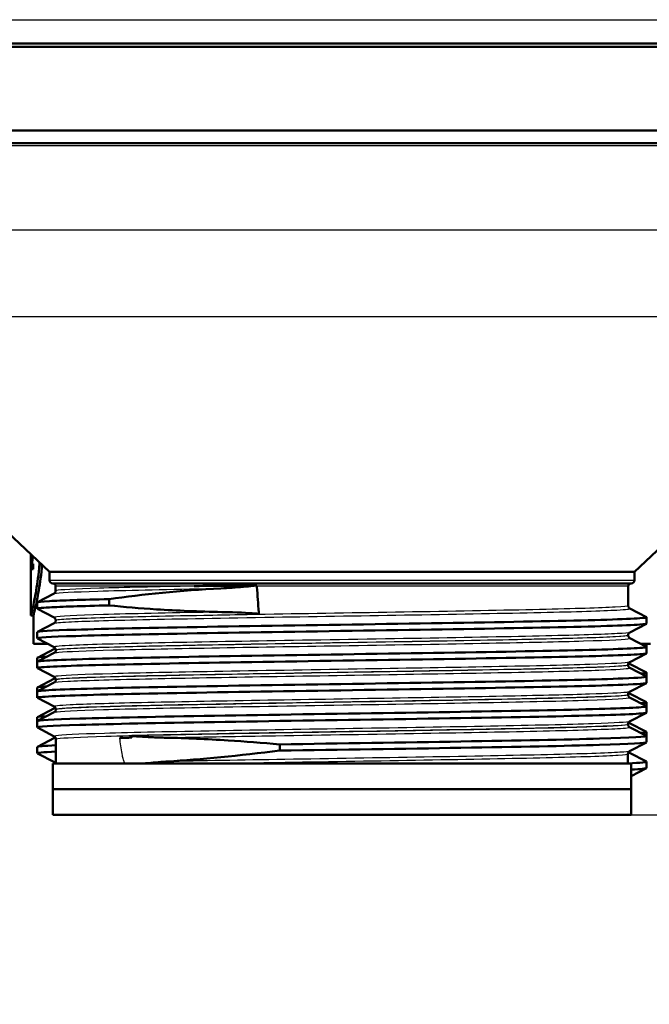
# Model space of a CAD drawing. Units: millimetres. Extents: x 0 to 2100, y 0 to 2970.
# Drawn here: x 677 to 726, y 1478 to 1554 of the extents above; entities that cross this region are included whole.
import ezdxf

# ---------------------------------------------------------------- set-up
doc = ezdxf.new("R2010")
doc.units = ezdxf.units.MM
doc.header["$LTSCALE"] = 10
for name, color, linetype, lineweight in [('Dimensions(ISO)', 7, 'Continuous', 25), ('Visible Edges(ISO)', 7, 'Continuous', 50), ('Visible Tangent Edges(ISO)', 7, 'Continuous', 25)]:
    doc.layers.add(name, color=color, linetype=linetype, lineweight=lineweight)
doc.styles.add('Text_3.5mm', font='arial.ttf', dxfattribs={"width": 0.9})
doc.dimstyles.new('KS-STANDARD', dxfattribs={"dimscale": 10, "dimtxt": 3.5, "dimasz": 2.5, "dimexe": 3.175, "dimexo": 0, "dimgap": 0.8, "dimtad": 1, "dimdec": 1, "dimrnd": 1e-08, "dimtxsty": 'Text_3.5mm', "dimcen": 0.09, "dimdle": 10, "dimclrd": 7, "dimclre": 7, "dimclrt": 7, "dimadec": 0, "dimazin": 2, "dimtfac": 0.714286, "dimtdec": 4, "dimtmove": 0, "dimatfit": 3, "dimfxl": 1, "dimtolj": 1, "dimlwd": 25, "dimlwe": 25, "dimarcsym": 0})

# ---------------------------------------------------------------- blocks, each defined once
blk = doc.blocks.new('*D8')
at = {"layer": 'Defpoints', "color": 0, "linetype": 'Continuous', "transparency": 16777216}
for p in [(1001.65, 1728.802), (724.15, 1492.302), (1093.311, 1492.302)]:
    blk.add_point(p, dxfattribs=at)
at = {"layer": 'Dimensions(ISO)', "color": 7, "linetype": 'Continuous', "lineweight": 25, "transparency": 16777216}
for p, q in [((1001.65, 1728.802), (1125.061, 1728.802)), ((1093.311, 1703.802), (1093.311, 1517.302)), ((724.15, 1492.302), (1125.061, 1492.302))]:
    blk.add_line(p, q, dxfattribs=at)
at = {"layer": 'Dimensions(ISO)', "color": 7, "linetype": 'Continuous', "transparency": 16777216}
for points in [[(1089.144, 1703.802), (1097.477, 1703.802), (1093.311, 1728.802)], [(1089.144, 1517.302), (1097.477, 1517.302), (1093.311, 1492.302)]]:
    blk.add_solid(points, dxfattribs=at)
at = {"layer": 'Dimensions(ISO)', "color": 7, "linetype": 'Continuous', "lineweight": 25, "transparency": 16777216, "insert": (1067.429, 1575.496), "char_height": 35, "attachment_point": 4, "rotation": 90, "style": 'Text_3.5mm'}
blk.add_mtext('\\A1;236', dxfattribs=at)
blk = doc.blocks.new('*D9')
at = {"layer": 'Defpoints', "color": 0, "linetype": 'Continuous', "transparency": 16777216}
for p in [(724.15, 1492.302), (898.65, 852.502), (1093.311, 852.502)]:
    blk.add_point(p, dxfattribs=at)
at = {"layer": 'Dimensions(ISO)', "color": 7, "linetype": 'Continuous', "lineweight": 25, "transparency": 16777216}
for p, q in [((724.15, 1492.302), (1125.061, 1492.302)), ((1093.311, 1467.302), (1093.311, 877.502)), ((898.65, 852.502), (1125.061, 852.502))]:
    blk.add_line(p, q, dxfattribs=at)
at = {"layer": 'Dimensions(ISO)', "color": 7, "linetype": 'Continuous', "transparency": 16777216}
for points in [[(1089.144, 1467.302), (1097.477, 1467.302), (1093.311, 1492.302)], [(1089.144, 877.502), (1097.477, 877.502), (1093.311, 852.502)]]:
    blk.add_solid(points, dxfattribs=at)
at = {"layer": 'Dimensions(ISO)', "color": 7, "linetype": 'Continuous', "lineweight": 25, "transparency": 16777216, "insert": (1067.441, 1119.747), "char_height": 35, "attachment_point": 4, "rotation": 90, "style": 'Text_3.5mm'}
blk.add_mtext('\\A1;\\fArial|b0|i0;{\\H33.0000;~ }\\fArial|b0|i0;640', dxfattribs=at)

msp = doc.modelspace()

# ---------------------------------------------------------------- linework, layer by layer
at = {"layer": 'Visible Edges(ISO)'}
for p, q in [((764.65, 1552.052), (638.65, 1552.052)), ((764.4, 1552.302), (638.9, 1552.302)), ((764.65, 1545.552), (638.65, 1545.552)), ((763.65, 1544.552), (639.65, 1544.552)), ((678.9, 1511.221), (657.81, 1531.038)), ((724.4, 1511.221), (727.467, 1514.102)), ((677.45, 1512.487), (677.45, 1512.583)), ((677.45, 1507.802), (677.45, 1511.716)), ((677.486, 1511.405), (677.632, 1511.405)), ((677.632, 1511.835), (677.542, 1511.835)), ((677.632, 1511.835), (677.632, 1511.405)), ((724.4, 1511.221), (678.9, 1511.221)), ((678.9, 1510.552), (678.9, 1511.221)), ((724.4, 1510.552), (724.4, 1511.221)), ((724.15, 1510.302), (679.15, 1510.302)), ((679.377, 1509.725), (679.376, 1510.102)), ((723.922, 1508.571), (723.924, 1510.102)), ((677.961, 1508.841), (679.253, 1509.514)), ((683.543, 1508.597), (683.543, 1509.088)), ((677.95, 1508.34), (677.95, 1508.83)), ((679.257, 1507.653), (677.961, 1508.329)), ((724.045, 1508.361), (725.34, 1507.686)), ((677.45, 1507.802), (677.65, 1507.802)), ((677.65, 1505.602), (677.65, 1507.802)), ((725.35, 1507.185), (725.35, 1507.675)), ((677.961, 1506.532), (679.257, 1507.207)), ((679.381, 1507.418), (679.381, 1507.444)), ((725.34, 1507.174), (724.041, 1506.498)), ((677.95, 1506.031), (677.95, 1506.521)), ((679.261, 1505.342), (677.961, 1506.02)), ((723.918, 1506.264), (723.918, 1506.288)), ((724.041, 1506.054), (725.34, 1505.377)), ((678.763, 1505.602), (677.65, 1505.602)), ((725.65, 1505.602), (724.908, 1505.602)), ((725.35, 1505.366), (725.35, 1505.602)), ((725.35, 1504.876), (725.35, 1505.366)), ((677.95, 1504.212), (677.95, 1504.515)), ((677.961, 1504.526), (679.277, 1505.211)), ((677.961, 1504.223), (679.261, 1504.9)), ((679.385, 1505.111), (679.385, 1505.133)), ((725.34, 1504.865), (724.037, 1504.187)), ((677.95, 1503.722), (677.95, 1504.212)), ((679.265, 1503.031), (677.961, 1503.711)), ((723.914, 1503.958), (723.914, 1503.977)), ((724.024, 1504.057), (725.34, 1503.371)), ((724.037, 1503.747), (725.34, 1503.068)), ((725.35, 1503.057), (725.35, 1503.36)), ((725.35, 1502.567), (725.35, 1503.057)), ((677.95, 1501.903), (677.95, 1502.206)), ((677.961, 1502.217), (679.277, 1502.902)), ((677.961, 1501.914), (679.265, 1502.593)), ((679.389, 1502.804), (679.389, 1502.821)), ((725.34, 1502.556), (724.033, 1501.876)), ((677.95, 1501.413), (677.95, 1501.903)), ((679.269, 1500.72), (677.961, 1501.402)), ((723.91, 1501.651), (723.91, 1501.666)), ((724.024, 1501.748), (725.34, 1501.062)), ((724.033, 1501.44), (725.34, 1500.759)), ((725.35, 1500.748), (725.35, 1501.051)), ((725.35, 1500.258), (725.35, 1500.748)), ((677.95, 1499.594), (677.95, 1499.897)), ((677.961, 1499.908), (679.277, 1500.593)), ((677.961, 1499.605), (679.269, 1500.287)), ((679.393, 1500.497), (679.393, 1500.51)), ((725.34, 1500.247), (724.029, 1499.565)), ((677.95, 1499.104), (677.95, 1499.594)), ((679.273, 1498.409), (677.961, 1499.093)), ((723.906, 1499.344), (723.906, 1499.355)), ((724.024, 1499.439), (725.34, 1498.753)), ((724.029, 1499.133), (725.34, 1498.45)), ((725.35, 1498.439), (725.35, 1498.742)), ((725.35, 1497.949), (725.35, 1498.439)), ((677.95, 1497.098), (677.95, 1497.588)), ((677.961, 1497.599), (679.277, 1498.284)), ((679.4, 1496.302), (679.397, 1498.199)), ((696.829, 1497.787), (696.829, 1497.297)), ((725.34, 1497.938), (724.025, 1497.253)), ((679.277, 1496.401), (677.961, 1497.087)), ((723.9, 1496.302), (723.902, 1497.044)), ((724.024, 1497.13), (725.34, 1496.444)), ((724.15, 1496.302), (679.15, 1496.302)), ((679.15, 1494.302), (679.15, 1496.302)), ((724.15, 1494.302), (724.15, 1496.302)), ((725.35, 1495.943), (725.35, 1496.433)), ((725.34, 1495.932), (724.15, 1495.313)), ((724.15, 1494.302), (679.15, 1494.302)), ((679.15, 1492.302), (679.15, 1494.302)), ((724.15, 1492.302), (724.15, 1494.302)), ((724.15, 1492.302), (679.15, 1492.302))]:
    msp.add_line(p, q, dxfattribs=at)
for centre, radius, start, end in [((679.15, 1510.552), 0.25, 180, 270), ((679.176, 1510.102), 0.2, 0.1, 90), ((724.124, 1510.102), 0.2, 90, 179.9), ((724.15, 1510.552), 0.25, 270, 0)]:
    msp.add_arc(centre, radius, start, end, dxfattribs=at)
for centre, major_axis, ratio, start_param, end_param in [((701.65, 1512.487), (0, 42.801), 0.565407, 1.568549, 1.579793), ((701.65, 1511.716), (0, 42.856), 0.56468, 1.550674, 1.570796)]:
    msp.add_ellipse(centre, major_axis=major_axis, ratio=ratio, start_param=start_param, end_param=end_param, dxfattribs=at)
for points, knots in [([(677.486, 1511.405), (677.487, 1511.536), (677.489, 1511.66), (677.495, 1511.854), (677.498, 1512.003), (677.532, 1512.329)], [0, 0, 0, 0, 0.03963173, 0.03963173, 0.06739715, 0.06739715, 0.06739715, 0.06739715]), ([(677.601, 1512.332), (677.598, 1512.302), (677.592, 1512.255), (677.58, 1512.16), (677.57, 1512.089), (677.563, 1512.027)], [0, 0, 0, 0, 0.01273483, 0.01273483, 0.03647239, 0.03647239, 0.03647239, 0.03647239]), ([(677.45, 1507.802), (677.45, 1507.802), (677.489, 1507.954), (677.63, 1508.567), (677.731, 1509.029), (677.92, 1510.09), (678.021, 1510.763), (678.107, 1511.646), (678.12, 1511.794), (678.132, 1511.943)], [0.9081416, 0.9081416, 0.9081416, 0.9081416, 1.1351616, 1.1351616, 1.3621817, 1.3621817, 1.5892324, 1.5892324, 1.6337215, 1.6337215, 1.6337215, 1.6337215]), ([(677.563, 1512.027), (677.559, 1511.992), (677.554, 1511.954), (677.548, 1511.893), (677.545, 1511.862), (677.542, 1511.835)], [0, 0, 0, 0, 0.01667957, 0.01667957, 0.02823303, 0.02823303, 0.02823303, 0.02823303]), ([(678.323, 1511.763), (678.315, 1511.675), (678.307, 1511.588), (678.226, 1510.763), (678.124, 1510.09), (677.933, 1509.029), (677.832, 1508.567), (677.69, 1507.954), (677.65, 1507.802), (677.65, 1507.802)], [-1.6159024, -1.6159024, -1.6159024, -1.6159024, -1.5893556, -1.5893556, -1.3622866, -1.3622866, -1.1352495, -1.1352495, -0.9082123, -0.9082123, -0.9082123, -0.9082123]), ([(694.885, 1510.143), (693.276, 1510.13), (691.731, 1510.117), (690.237, 1510.103), (690.195, 1510.103), (690.154, 1510.102)], [-0.5068545, -0.5068545, -0.5068545, -0.5068545, 0, 0, 0.0145588, 0.0145588, 0.0145588, 0.0145588]), ([(692.238, 1509.92), (692.819, 1509.952), (693.413, 1509.993), (694.273, 1510.068), (694.524, 1510.093), (694.763, 1510.124), (694.827, 1510.133), (694.885, 1510.143)], [0, 0, 0, 0, 0.1872832, 0.1872832, 0.2804284, 0.2804284, 0.3039718, 0.3039718, 0.3039718, 0.3039718]), ([(695.037, 1510.102), (695.037, 1510.103), (695.037, 1510.103), (695.036, 1510.104), (695.036, 1510.105), (695.034, 1510.107), (695.033, 1510.108), (695.029, 1510.111), (695.026, 1510.113), (695.011, 1510.119), (694.993, 1510.124), (694.949, 1510.133), (694.92, 1510.138), (694.885, 1510.143)], [0.34995613, 0.34995613, 0.34995613, 0.34995613, 0.35051823, 0.35051823, 0.35158525, 0.35158525, 0.3534736, 0.3534736, 0.35810653, 0.35810653, 0.37228029, 0.37228029, 0.38803233, 0.38803233, 0.38803233, 0.38803233]), ([(677.958, 1508.83), (677.958, 1508.865), (678.269, 1508.899), (678.893, 1508.934), (679.816, 1508.985), (681.411, 1509.036), (683.543, 1509.088)], [36.1447026, 36.1447026, 36.1447026, 36.1447026, 36.4276855, 36.4276855, 36.4276855, 36.8459598, 36.8459598, 36.8459598, 36.8459598]), ([(679.377, 1509.725), (679.377, 1509.694), (679.37, 1509.663), (679.351, 1509.612), (679.339, 1509.592), (679.315, 1509.562), (679.304, 1509.551), (679.285, 1509.534), (679.277, 1509.528), (679.263, 1509.52), (679.258, 1509.517), (679.253, 1509.514)], [69.05591426, 69.05591426, 69.05591426, 69.05591426, 69.07002944, 69.07002944, 69.08414462, 69.08414462, 69.0982598, 69.0982598, 69.11237498, 69.11237498, 69.12649016, 69.12649016, 69.12649016, 69.12649016]), ([(677.969, 1508.329), (677.896, 1508.367), (678.203, 1508.405), (678.893, 1508.444), (679.816, 1508.495), (681.411, 1508.546), (683.543, 1508.597)], [36.1149249, 36.1149249, 36.1149249, 36.1149249, 36.4276855, 36.4276855, 36.4276855, 36.8459598, 36.8459598, 36.8459598, 36.8459598]), ([(692.295, 1508.084), (690.535, 1508.117), (688.838, 1508.187), (685.935, 1508.372), (684.706, 1508.476), (683.543, 1508.597)], [-1.018544, -1.018544, -1.018544, -1.018544, -0.451491, -0.451491, 0, 0, 0, 0]), ([(723.922, 1508.571), (723.922, 1508.54), (723.928, 1508.509), (723.947, 1508.459), (723.96, 1508.439), (723.983, 1508.408), (723.994, 1508.397), (724.013, 1508.381), (724.021, 1508.375), (724.035, 1508.366), (724.041, 1508.363), (724.045, 1508.361)], [61.97968401, 61.97968401, 61.97968401, 61.97968401, 61.99379945, 61.99379945, 62.00791488, 62.00791488, 62.02203032, 62.02203032, 62.03614575, 62.03614575, 62.05026119, 62.05026119, 62.05026119, 62.05026119]), ([(677.953, 1506.521), (677.959, 1506.583), (678.99, 1506.645), (680.94, 1506.708), (683.264, 1506.782), (686.885, 1506.856), (691.174, 1506.93), (695.459, 1507.004), (700.393, 1507.078), (705.119, 1507.152), (709.842, 1507.226), (714.338, 1507.3), (717.827, 1507.374), (721.337, 1507.449), (723.813, 1507.523), (724.821, 1507.598), (725.222, 1507.627), (725.391, 1507.657), (725.332, 1507.686)], [29.861517, 29.861517, 29.861517, 29.861517, 30.369241, 30.369241, 30.369241, 30.974446, 30.974446, 30.974446, 31.579208, 31.579208, 31.579208, 32.18357, 32.18357, 32.18357, 32.79146, 32.79146, 32.79146, 33.032888, 33.032888, 33.032888, 33.032888]), ([(679.381, 1507.444), (679.381, 1507.475), (679.374, 1507.506), (679.355, 1507.556), (679.342, 1507.576), (679.319, 1507.606), (679.308, 1507.617), (679.289, 1507.633), (679.281, 1507.639), (679.267, 1507.648), (679.262, 1507.651), (679.257, 1507.653)], [2.87372137, 2.87372137, 2.87372137, 2.87372137, 2.88783613, 2.88783613, 2.9019509, 2.9019509, 2.91606567, 2.91606567, 2.93018044, 2.93018044, 2.94429521, 2.94429521, 2.94429521, 2.94429521]), ([(695.186, 1507.913), (695.186, 1507.913), (695.186, 1507.914), (695.186, 1507.915), (695.186, 1507.916), (695.184, 1507.918), (695.183, 1507.919), (695.18, 1507.922), (695.177, 1507.923), (695.164, 1507.929), (695.15, 1507.933), (695.072, 1507.952), (694.951, 1507.965), (694.423, 1508.012), (693.46, 1508.063), (692.295, 1508.084)], [0, 0, 0, 0, 0.00009268, 0.00009268, 0.00035477, 0.00035477, 0.00077621, 0.00077621, 0.0017114, 0.0017114, 0.00463283, 0.00463283, 0.01958558, 0.01958558, 0.08023511, 0.08023511, 0.08023511, 0.08023511]), ([(677.962, 1506.02), (677.842, 1506.086), (678.875, 1506.151), (680.94, 1506.217), (683.264, 1506.291), (686.885, 1506.365), (691.174, 1506.44), (695.459, 1506.514), (700.393, 1506.588), (705.119, 1506.662), (709.842, 1506.736), (714.338, 1506.81), (717.827, 1506.884), (721.337, 1506.958), (723.813, 1507.033), (724.821, 1507.107), (725.173, 1507.133), (725.346, 1507.159), (725.343, 1507.185)], [29.83174, 29.83174, 29.83174, 29.83174, 30.369241, 30.369241, 30.369241, 30.974446, 30.974446, 30.974446, 31.579208, 31.579208, 31.579208, 32.18357, 32.18357, 32.18357, 32.79146, 32.79146, 32.79146, 33.00311, 33.00311, 33.00311, 33.00311]), ([(679.381, 1507.418), (679.381, 1507.387), (679.374, 1507.356), (679.355, 1507.305), (679.343, 1507.285), (679.319, 1507.255), (679.308, 1507.244), (679.289, 1507.227), (679.281, 1507.222), (679.268, 1507.213), (679.262, 1507.21), (679.257, 1507.207)], [54.90408508, 54.90408508, 54.90408508, 54.90408508, 54.91820076, 54.91820076, 54.93231644, 54.93231644, 54.94643212, 54.94643212, 54.9605478, 54.9605478, 54.97466347, 54.97466347, 54.97466347, 54.97466347]), ([(723.918, 1506.288), (723.918, 1506.319), (723.924, 1506.35), (723.944, 1506.4), (723.956, 1506.42), (723.979, 1506.451), (723.99, 1506.461), (724.009, 1506.478), (724.017, 1506.484), (724.031, 1506.492), (724.037, 1506.495), (724.041, 1506.498)], [9.94870093, 9.94870093, 9.94870093, 9.94870093, 9.96281583, 9.96281583, 9.97693073, 9.97693073, 9.99104564, 9.99104564, 10.00516054, 10.00516054, 10.01927545, 10.01927545, 10.01927545, 10.01927545]), ([(723.918, 1506.264), (723.918, 1506.233), (723.924, 1506.202), (723.943, 1506.152), (723.956, 1506.132), (723.979, 1506.101), (723.99, 1506.09), (724.009, 1506.074), (724.017, 1506.068), (724.031, 1506.059), (724.037, 1506.056), (724.041, 1506.054)], [47.82911773, 47.82911773, 47.82911773, 47.82911773, 47.8432336, 47.8432336, 47.85734947, 47.85734947, 47.87146534, 47.87146534, 47.88558121, 47.88558121, 47.89969708, 47.89969708, 47.89969708, 47.89969708]), ([(677.953, 1504.212), (677.951, 1504.224), (677.988, 1504.236), (678.065, 1504.248), (678.534, 1504.322), (680.485, 1504.396), (683.579, 1504.471), (686.672, 1504.545), (690.893, 1504.619), (695.509, 1504.693), (700.124, 1504.767), (705.115, 1504.841), (709.615, 1504.915), (714.114, 1504.989), (718.103, 1505.063), (720.892, 1505.137), (723.68, 1505.211), (725.255, 1505.285), (725.346, 1505.36), (725.353, 1505.365), (725.351, 1505.371), (725.339, 1505.377)], [23.578332, 23.578332, 23.578332, 23.578332, 23.676678, 23.676678, 23.676678, 24.281967, 24.281967, 24.281967, 24.887024, 24.887024, 24.887024, 25.491862, 25.491862, 25.491862, 26.096491, 26.096491, 26.096491, 26.700921, 26.700921, 26.700921, 26.749702, 26.749702, 26.749702, 26.749702]), ([(679.385, 1505.133), (679.385, 1505.164), (679.378, 1505.195), (679.359, 1505.245), (679.346, 1505.265), (679.323, 1505.295), (679.312, 1505.306), (679.293, 1505.322), (679.285, 1505.328), (679.272, 1505.337), (679.266, 1505.34), (679.261, 1505.342)], [17.02304754, 17.02304754, 17.02304754, 17.02304754, 17.03716265, 17.03716265, 17.05127775, 17.05127775, 17.06539286, 17.06539286, 17.07950796, 17.07950796, 17.09362307, 17.09362307, 17.09362307, 17.09362307]), ([(679.344, 1505.266), (679.335, 1505.255), (679.326, 1505.246), (679.309, 1505.231), (679.3, 1505.226), (679.287, 1505.217), (679.281, 1505.214), (679.277, 1505.211)], [54.59817045, 54.59817045, 54.59817045, 54.59817045, 54.60982176, 54.60982176, 54.62384076, 54.62384076, 54.63785977, 54.63785977, 54.63785977, 54.63785977]), ([(677.964, 1503.711), (677.932, 1503.726), (677.965, 1503.742), (678.065, 1503.758), (678.534, 1503.832), (680.485, 1503.906), (683.579, 1503.98), (686.672, 1504.054), (690.893, 1504.128), (695.509, 1504.203), (700.124, 1504.277), (705.115, 1504.351), (709.615, 1504.425), (714.114, 1504.499), (718.103, 1504.573), (720.892, 1504.647), (723.68, 1504.721), (725.255, 1504.795), (725.346, 1504.869), (725.349, 1504.871), (725.35, 1504.874), (725.35, 1504.876)], [23.548554, 23.548554, 23.548554, 23.548554, 23.676678, 23.676678, 23.676678, 24.281967, 24.281967, 24.281967, 24.887024, 24.887024, 24.887024, 25.491862, 25.491862, 25.491862, 26.096491, 26.096491, 26.096491, 26.700921, 26.700921, 26.700921, 26.719925, 26.719925, 26.719925, 26.719925]), ([(679.385, 1505.111), (679.385, 1505.08), (679.378, 1505.049), (679.359, 1504.998), (679.347, 1504.978), (679.323, 1504.948), (679.312, 1504.937), (679.293, 1504.92), (679.285, 1504.915), (679.272, 1504.906), (679.266, 1504.903), (679.261, 1504.9)], [40.75478244, 40.75478244, 40.75478244, 40.75478244, 40.76889839, 40.76889839, 40.78301434, 40.78301434, 40.79713029, 40.79713029, 40.81124625, 40.81124625, 40.8253622, 40.8253622, 40.8253622, 40.8253622]), ([(723.914, 1503.977), (723.914, 1504.008), (723.92, 1504.039), (723.94, 1504.089), (723.952, 1504.109), (723.975, 1504.14), (723.986, 1504.15), (724.005, 1504.167), (724.013, 1504.172), (724.027, 1504.181), (724.032, 1504.184), (724.037, 1504.187)], [24.09676148, 24.09676148, 24.09676148, 24.09676148, 24.11087683, 24.11087683, 24.12499218, 24.12499218, 24.13910753, 24.13910753, 24.15322288, 24.15322288, 24.16733823, 24.16733823, 24.16733823, 24.16733823]), ([(723.914, 1503.958), (723.914, 1503.926), (723.92, 1503.895), (723.939, 1503.845), (723.952, 1503.825), (723.975, 1503.794), (723.986, 1503.784), (724.005, 1503.767), (724.013, 1503.761), (724.027, 1503.752), (724.032, 1503.749), (724.037, 1503.747)], [33.68107981, 33.68107981, 33.68107981, 33.68107981, 33.6951957, 33.6951957, 33.70931159, 33.70931159, 33.72342748, 33.72342748, 33.73754336, 33.73754336, 33.75165925, 33.75165925, 33.75165925, 33.75165925]), ([(723.955, 1504.113), (723.965, 1504.101), (723.974, 1504.092), (723.992, 1504.077), (724, 1504.071), (724.014, 1504.062), (724.019, 1504.059), (724.024, 1504.057)], [47.57300883, 47.57300883, 47.57300883, 47.57300883, 47.58493816, 47.58493816, 47.59894063, 47.59894063, 47.6129431, 47.6129431, 47.6129431, 47.6129431]), ([(677.959, 1501.903), (677.959, 1501.941), (678.341, 1501.98), (679.105, 1502.018), (680.586, 1502.093), (683.496, 1502.167), (687.324, 1502.242), (691.149, 1502.316), (695.875, 1502.391), (700.673, 1502.465), (705.468, 1502.54), (710.315, 1502.614), (714.365, 1502.688), (718.414, 1502.763), (721.648, 1502.837), (723.504, 1502.912), (724.81, 1502.964), (725.429, 1503.016), (725.334, 1503.068)], [17.295147, 17.295147, 17.295147, 17.295147, 17.608589, 17.608589, 17.608589, 18.216813, 18.216813, 18.216813, 18.824692, 18.824692, 18.824692, 19.432237, 19.432237, 19.432237, 20.03946, 20.03946, 20.03946, 20.466517, 20.466517, 20.466517, 20.466517]), ([(679.389, 1502.821), (679.389, 1502.853), (679.382, 1502.883), (679.363, 1502.934), (679.35, 1502.954), (679.327, 1502.984), (679.316, 1502.995), (679.297, 1503.011), (679.289, 1503.017), (679.276, 1503.026), (679.27, 1503.029), (679.265, 1503.031)], [31.16984293, 31.16984293, 31.16984293, 31.16984293, 31.18395853, 31.18395853, 31.19807414, 31.19807414, 31.21218974, 31.21218974, 31.22630534, 31.22630534, 31.24042094, 31.24042094, 31.24042094, 31.24042094]), ([(679.346, 1502.959), (679.336, 1502.947), (679.326, 1502.938), (679.309, 1502.922), (679.3, 1502.917), (679.287, 1502.908), (679.281, 1502.905), (679.277, 1502.902)], [40.54791296, 40.54791296, 40.54791296, 40.54791296, 40.56011521, 40.56011521, 40.5741059, 40.5741059, 40.5880966, 40.5880966, 40.5880966, 40.5880966]), ([(724.908, 1503.29), (725.214, 1503.315), (725.364, 1503.339), (725.349, 1503.364), (725.348, 1503.366), (725.344, 1503.369), (725.34, 1503.371)], [26.5114856, 26.5114856, 26.5114856, 26.5114856, 26.713012, 26.713012, 26.713012, 26.7333152, 26.7333152, 26.7333152, 26.7333152]), ([(677.97, 1501.402), (677.89, 1501.444), (678.269, 1501.486), (679.105, 1501.528), (680.586, 1501.602), (683.496, 1501.677), (687.324, 1501.751), (691.149, 1501.826), (695.875, 1501.9), (700.673, 1501.975), (705.468, 1502.049), (710.315, 1502.124), (714.365, 1502.198), (718.414, 1502.272), (721.648, 1502.347), (723.504, 1502.421), (724.719, 1502.47), (725.339, 1502.518), (725.343, 1502.567)], [17.265369, 17.265369, 17.265369, 17.265369, 17.608589, 17.608589, 17.608589, 18.216813, 18.216813, 18.216813, 18.824692, 18.824692, 18.824692, 19.432237, 19.432237, 19.432237, 20.03946, 20.03946, 20.03946, 20.436739, 20.436739, 20.436739, 20.436739]), ([(677.954, 1502.206), (677.952, 1502.221), (678.006, 1502.235), (678.117, 1502.25), (678.242, 1502.266), (678.438, 1502.282), (678.703, 1502.299)], [23.5619449, 23.5619449, 23.5619449, 23.5619449, 23.6806325, 23.6806325, 23.6806325, 23.814043, 23.814043, 23.814043, 23.814043]), ([(679.389, 1502.804), (679.389, 1502.773), (679.383, 1502.742), (679.363, 1502.691), (679.351, 1502.671), (679.327, 1502.641), (679.316, 1502.63), (679.297, 1502.614), (679.289, 1502.608), (679.276, 1502.599), (679.27, 1502.596), (679.265, 1502.593)], [26.6080103, 26.6080103, 26.6080103, 26.6080103, 26.62212601, 26.62212601, 26.63624171, 26.63624171, 26.65035742, 26.65035742, 26.66447313, 26.66447313, 26.67858884, 26.67858884, 26.67858884, 26.67858884]), ([(723.91, 1501.666), (723.91, 1501.697), (723.916, 1501.728), (723.936, 1501.778), (723.948, 1501.798), (723.971, 1501.828), (723.982, 1501.839), (724.001, 1501.856), (724.009, 1501.861), (724.023, 1501.87), (724.028, 1501.873), (724.033, 1501.876)], [38.24229195, 38.24229195, 38.24229195, 38.24229195, 38.25640777, 38.25640777, 38.27052359, 38.27052359, 38.28463941, 38.28463941, 38.29875523, 38.29875523, 38.31287105, 38.31287105, 38.31287105, 38.31287105]), ([(723.91, 1501.651), (723.91, 1501.619), (723.916, 1501.588), (723.935, 1501.538), (723.948, 1501.518), (723.971, 1501.487), (723.982, 1501.477), (724.001, 1501.46), (724.009, 1501.454), (724.023, 1501.445), (724.028, 1501.442), (724.033, 1501.44)], [19.53557413, 19.53557413, 19.53557413, 19.53557413, 19.5496896, 19.5496896, 19.56380507, 19.56380507, 19.57792053, 19.57792053, 19.592036, 19.592036, 19.60615147, 19.60615147, 19.60615147, 19.60615147]), ([(723.954, 1501.806), (723.964, 1501.793), (723.974, 1501.783), (723.992, 1501.768), (724, 1501.762), (724.014, 1501.753), (724.019, 1501.75), (724.024, 1501.748)], [33.52286182, 33.52286182, 33.52286182, 33.52286182, 33.53533319, 33.53533319, 33.54931695, 33.54931695, 33.56330071, 33.56330071, 33.56330071, 33.56330071]), ([(677.952, 1499.594), (677.958, 1499.659), (679.103, 1499.725), (681.251, 1499.79), (683.684, 1499.864), (687.393, 1499.939), (691.735, 1500.013), (696.076, 1500.087), (701.03, 1500.161), (705.738, 1500.235), (710.445, 1500.309), (714.885, 1500.383), (718.288, 1500.457), (721.69, 1500.531), (724.041, 1500.605), (724.933, 1500.679), (725.254, 1500.706), (725.386, 1500.733), (725.333, 1500.759)], [11.011961, 11.011961, 11.011961, 11.011961, 11.546027, 11.546027, 11.546027, 12.151117, 12.151117, 12.151117, 12.756095, 12.756095, 12.756095, 13.360963, 13.360963, 13.360963, 13.965724, 13.965724, 13.965724, 14.183332, 14.183332, 14.183332, 14.183332]), ([(679.393, 1500.51), (679.393, 1500.542), (679.386, 1500.572), (679.367, 1500.623), (679.354, 1500.643), (679.331, 1500.673), (679.32, 1500.684), (679.301, 1500.7), (679.293, 1500.706), (679.28, 1500.715), (679.274, 1500.718), (679.269, 1500.72)], [45.3141084, 45.3141084, 45.3141084, 45.3141084, 45.32822435, 45.32822435, 45.3423403, 45.3423403, 45.35645626, 45.35645626, 45.37057221, 45.37057221, 45.38468816, 45.38468816, 45.38468816, 45.38468816]), ([(679.347, 1500.652), (679.337, 1500.639), (679.327, 1500.629), (679.309, 1500.613), (679.3, 1500.608), (679.287, 1500.599), (679.281, 1500.596), (679.277, 1500.593)], [26.49783554, 26.49783554, 26.49783554, 26.49783554, 26.5105721, 26.5105721, 26.52455381, 26.52455381, 26.53853553, 26.53853553, 26.53853553, 26.53853553]), ([(677.961, 1499.093), (677.833, 1499.162), (678.983, 1499.231), (681.251, 1499.3), (683.684, 1499.374), (687.393, 1499.448), (691.735, 1499.522), (696.076, 1499.596), (701.03, 1499.67), (705.738, 1499.745), (710.445, 1499.819), (714.885, 1499.893), (718.288, 1499.967), (721.69, 1500.041), (724.041, 1500.115), (724.933, 1500.189), (725.21, 1500.212), (725.346, 1500.235), (725.344, 1500.258)], [10.982184, 10.982184, 10.982184, 10.982184, 11.546027, 11.546027, 11.546027, 12.151117, 12.151117, 12.151117, 12.756095, 12.756095, 12.756095, 13.360963, 13.360963, 13.360963, 13.965724, 13.965724, 13.965724, 14.153554, 14.153554, 14.153554, 14.153554]), ([(679.393, 1500.497), (679.393, 1500.466), (679.387, 1500.435), (679.367, 1500.384), (679.355, 1500.364), (679.331, 1500.334), (679.32, 1500.323), (679.301, 1500.307), (679.293, 1500.301), (679.28, 1500.292), (679.274, 1500.289), (679.269, 1500.287)], [12.46377134, 12.46377134, 12.46377134, 12.46377134, 12.47788656, 12.47788656, 12.49200177, 12.49200177, 12.50611698, 12.50611698, 12.5202322, 12.5202322, 12.53434741, 12.53434741, 12.53434741, 12.53434741]), ([(723.906, 1499.344), (723.905, 1499.312), (723.912, 1499.282), (723.931, 1499.231), (723.944, 1499.211), (723.967, 1499.181), (723.978, 1499.17), (723.997, 1499.153), (724.005, 1499.147), (724.019, 1499.139), (724.024, 1499.135), (724.029, 1499.133)], [5.39260182, 5.39260182, 5.39260182, 5.39260182, 5.40671681, 5.40671681, 5.42083179, 5.42083179, 5.43494677, 5.43494677, 5.44906176, 5.44906176, 5.46317674, 5.46317674, 5.46317674, 5.46317674]), ([(723.906, 1499.355), (723.906, 1499.386), (723.912, 1499.417), (723.932, 1499.467), (723.944, 1499.487), (723.967, 1499.517), (723.978, 1499.528), (723.997, 1499.545), (724.005, 1499.55), (724.019, 1499.559), (724.024, 1499.562), (724.029, 1499.565)], [52.38529197, 52.38529197, 52.38529197, 52.38529197, 52.39940792, 52.39940792, 52.41352386, 52.41352386, 52.42763981, 52.42763981, 52.44175576, 52.44175576, 52.45587171, 52.45587171, 52.45587171, 52.45587171]), ([(723.953, 1499.498), (723.963, 1499.485), (723.974, 1499.475), (723.992, 1499.459), (724, 1499.453), (724.014, 1499.444), (724.019, 1499.441), (724.024, 1499.439)], [19.47281279, 19.47281279, 19.47281279, 19.47281279, 19.48581177, 19.48581177, 19.49979635, 19.49979635, 19.51378093, 19.51378093, 19.51378093, 19.51378093]), ([(679.397, 1498.199), (679.397, 1498.23), (679.39, 1498.261), (679.371, 1498.312), (679.359, 1498.331), (679.335, 1498.362), (679.324, 1498.373), (679.305, 1498.389), (679.297, 1498.395), (679.284, 1498.404), (679.278, 1498.407), (679.273, 1498.409)], [59.4558421, 59.4558421, 59.4558421, 59.4558421, 59.46995791, 59.46995791, 59.48407371, 59.48407371, 59.49818952, 59.49818952, 59.51230533, 59.51230533, 59.52642114, 59.52642114, 59.52642114, 59.52642114]), ([(679.348, 1498.345), (679.337, 1498.331), (679.327, 1498.32), (679.309, 1498.304), (679.3, 1498.299), (679.287, 1498.29), (679.281, 1498.287), (679.277, 1498.284)], [12.44777362, 12.44777362, 12.44777362, 12.44777362, 12.46103205, 12.46103205, 12.47502437, 12.47502437, 12.4890167, 12.4890167, 12.4890167, 12.4890167]), ([(685.321, 1498.465), (685.321, 1498.464), (685.321, 1498.464), (685.321, 1498.464), (685.321, 1498.464), (685.321, 1498.464), (685.321, 1498.464), (685.321, 1498.464), (685.321, 1498.463), (685.321, 1498.463), (685.321, 1498.463), (685.322, 1498.462), (685.322, 1498.462), (685.323, 1498.46), (685.324, 1498.46), (685.327, 1498.457), (685.331, 1498.455), (685.346, 1498.45), (685.361, 1498.447), (685.415, 1498.438), (685.473, 1498.431), (685.629, 1498.416), (685.765, 1498.406), (686.195, 1498.377), (686.5, 1498.36), (687.201, 1498.327), (687.601, 1498.313), (688.009, 1498.304)], [0, 0, 0, 0, 0.000044, 0.000044, 0.0000638, 0.0000638, 0.0000837, 0.0000837, 0.0001242, 0.0001242, 0.0002112, 0.0002112, 0.0003891, 0.0003891, 0.0007797, 0.0007797, 0.001984, 0.001984, 0.0055018, 0.0055018, 0.0156451, 0.0156451, 0.0456671, 0.0456671, 0.1099797, 0.1099797, 0.1904945, 0.1904945, 0.1904945, 0.1904945]), ([(696.829, 1497.787), (701.518, 1497.861), (706.501, 1497.935), (710.909, 1498.01), (715.317, 1498.084), (719.131, 1498.158), (721.688, 1498.232), (724.19, 1498.305), (725.478, 1498.378), (725.34, 1498.45)], [6.094709, 6.094709, 6.094709, 6.094709, 6.700934, 6.700934, 6.700934, 7.307023, 7.307023, 7.307023, 7.900146, 7.900146, 7.900146, 7.900146]), ([(724.914, 1498.672), (724.971, 1498.677), (725.022, 1498.681), (725.068, 1498.686), (725.292, 1498.708), (725.379, 1498.731), (725.334, 1498.753)], [13.945115, 13.945115, 13.945115, 13.945115, 13.9826917, 13.9826917, 13.9826917, 14.1669446, 14.1669446, 14.1669446, 14.1669446]), ([(685.303, 1498.312), (685.193, 1498.309), (685.084, 1498.307), (684.768, 1498.299), (684.566, 1498.294), (684.369, 1498.288)], [-12.221634, -12.221634, -12.221634, -12.221634, -12.1728344, -12.1728344, -12.0787402, -12.0787402, -12.0787402, -12.0787402]), ([(688.009, 1498.304), (689.495, 1498.274), (691.099, 1498.203), (694.096, 1498.012), (695.442, 1497.909), (696.829, 1497.787)], [-1.044553, -1.044553, -1.044553, -1.044553, -0.451508, -0.451508, 0, 0, 0, 0]), ([(696.829, 1497.297), (701.518, 1497.371), (706.501, 1497.445), (710.909, 1497.519), (715.317, 1497.594), (719.131, 1497.668), (721.688, 1497.742), (724.065, 1497.811), (725.345, 1497.88), (725.35, 1497.949)], [6.094709, 6.094709, 6.094709, 6.094709, 6.700934, 6.700934, 6.700934, 7.307023, 7.307023, 7.307023, 7.870369, 7.870369, 7.870369, 7.870369]), ([(696.829, 1497.297), (693.645, 1496.913), (690.686, 1496.621), (688.033, 1496.45), (687.996, 1496.448), (687.959, 1496.445)], [-1.49873, -1.49873, -1.49873, -1.49873, -0.459299, -0.459299, -0.444467, -0.444467, -0.444467, -0.444467]), ([(723.902, 1497.044), (723.902, 1497.075), (723.908, 1497.106), (723.928, 1497.156), (723.94, 1497.176), (723.963, 1497.206), (723.974, 1497.217), (723.993, 1497.233), (724.001, 1497.239), (724.015, 1497.248), (724.02, 1497.251), (724.025, 1497.253)], [66.52575821, 66.52575821, 66.52575821, 66.52575821, 66.5398738, 66.5398738, 66.55398939, 66.55398939, 66.56810497, 66.56810497, 66.58222056, 66.58222056, 66.59633614, 66.59633614, 66.59633614, 66.59633614]), ([(723.951, 1497.191), (723.963, 1497.176), (723.973, 1497.166), (723.992, 1497.15), (724, 1497.144), (724.014, 1497.135), (724.019, 1497.132), (724.024, 1497.13)], [5.42269697, 5.42269697, 5.42269697, 5.42269697, 5.4362129, 5.4362129, 5.45021781, 5.45021781, 5.46422271, 5.46422271, 5.46422271, 5.46422271]), ([(679.374, 1496.302), (679.366, 1496.317), (679.358, 1496.329), (679.339, 1496.354), (679.328, 1496.365), (679.309, 1496.381), (679.3, 1496.387), (679.287, 1496.396), (679.281, 1496.399), (679.277, 1496.401)], [56.3598982, 56.3598982, 56.3598982, 56.3598982, 56.36920784, 56.36920784, 56.38321008, 56.38321008, 56.39721232, 56.39721232, 56.41121455, 56.41121455, 56.41121455, 56.41121455]), ([(687.959, 1496.445), (687.422, 1496.411), (686.9, 1496.367), (686.339, 1496.313), (686.285, 1496.307), (686.231, 1496.302)], [0, 0, 0, 0, 0.2141255, 0.2141255, 0.2378829, 0.2378829, 0.2378829, 0.2378829])]:
    msp.add_open_spline(points, degree=3, knots=knots, dxfattribs=at)
for points in [[(677.532, 1512.329), (677.537, 1512.378), (677.544, 1512.436), (677.549, 1512.49)], [(677.612, 1512.431), (677.609, 1512.401), (677.605, 1512.367), (677.601, 1512.332)], [(683.543, 1509.088), (686.152, 1509.463), (689.085, 1509.75), (692.238, 1509.92)], [(695.037, 1510.102), (695.038, 1510.081), (695.039, 1510.06), (695.041, 1510.039)], [(695.175, 1508.064), (695.128, 1508.726), (695.084, 1509.385), (695.041, 1510.039)], [(695.175, 1508.064), (695.179, 1508.014), (695.183, 1507.964), (695.186, 1507.913)], [(724.914, 1505.599), (724.927, 1505.6), (724.94, 1505.601), (724.952, 1505.602)], [(677.953, 1504.515), (677.956, 1504.546), (678.212, 1504.577), (678.707, 1504.608)], [(724.909, 1500.981), (725.241, 1501.008), (725.383, 1501.035), (725.333, 1501.062)], [(677.958, 1499.897), (677.959, 1499.928), (678.208, 1499.959), (678.702, 1499.99)], [(685.303, 1498.312), (685.309, 1498.363), (685.315, 1498.414), (685.321, 1498.465)], [(677.951, 1497.588), (677.955, 1497.631), (678.453, 1497.674), (679.404, 1497.717)], [(677.961, 1497.087), (677.874, 1497.133), (678.372, 1497.18), (679.405, 1497.227)], [(723.894, 1496.304), (724.928, 1496.351), (725.427, 1496.398), (725.34, 1496.444)], [(724.143, 1495.826), (724.934, 1495.865), (725.346, 1495.904), (725.349, 1495.943)]]:
    msp.add_open_spline(points, degree=3, dxfattribs=at)
at = {"layer": 'Visible Tangent Edges(ISO)'}
for p, q in [((758.754, 1554.117), (644.547, 1554.117)), ((748.973, 1544.354), (654.327, 1544.354)), ((748.63, 1537.802), (656.039, 1537.802)), ((745.491, 1531.038), (657.81, 1531.038)), ((677.532, 1512.329), (677.601, 1512.329)), ((678.9, 1510.552), (724.4, 1510.552)), ((690.154, 1510.102), (679.376, 1510.102)), ((723.924, 1510.102), (695.037, 1510.102))]:
    msp.add_line(p, q, dxfattribs=at)
for points, knots in [([(679.254, 1509.514), (679.263, 1509.519), (679.277, 1509.524), (679.556, 1509.588), (680.726, 1509.648), (684.725, 1509.772), (687.641, 1509.835), (691.435, 1509.906), (691.834, 1509.913), (692.238, 1509.92)], [69.12649, 69.12649, 69.12649, 69.12649, 69.214583, 69.214583, 70.318184, 70.318184, 71.48317, 71.48317, 71.617409, 71.617409, 71.617409, 71.617409]), ([(690.154, 1510.102), (687.178, 1510.045), (684.63, 1509.988), (680.85, 1509.871), (679.688, 1509.811), (679.395, 1509.742), (679.377, 1509.733), (679.378, 1509.725)], [-71.372567, -71.372567, -71.372567, -71.372567, -70.318184, -70.318184, -69.214583, -69.214583, -69.055914, -69.055914, -69.055914, -69.055914]), ([(679.261, 1507.207), (679.33, 1507.243), (679.709, 1507.278), (681.539, 1507.373), (683.543, 1507.433), (689.001, 1507.556), (692.549, 1507.621), (699.893, 1507.744), (703.647, 1507.804), (710.891, 1507.927), (714.35, 1507.989), (719.86, 1508.114), (721.921, 1508.176), (723.784, 1508.279), (724.119, 1508.32), (724.043, 1508.361)], [54.974663, 54.974663, 54.974663, 54.974663, 55.62693, 55.62693, 56.723755, 56.723755, 57.903629, 57.903629, 59.00311, 59.00311, 60.157882, 60.157882, 61.300404, 61.300404, 62.050261, 62.050261, 62.050261, 62.050261]), ([(723.919, 1508.571), (723.918, 1508.534), (723.581, 1508.498), (721.798, 1508.399), (719.749, 1508.336), (714.271, 1508.212), (710.832, 1508.149), (703.631, 1508.026), (699.9, 1507.967), (692.601, 1507.843), (689.074, 1507.779), (683.649, 1507.655), (681.658, 1507.595), (679.766, 1507.496), (679.386, 1507.457), (679.384, 1507.418)], [-61.979684, -61.979684, -61.979684, -61.979684, -61.300404, -61.300404, -60.157882, -60.157882, -59.00311, -59.00311, -57.903629, -57.903629, -56.723755, -56.723755, -55.62693, -55.62693, -54.904085, -54.904085, -54.904085, -54.904085]), ([(692.295, 1508.084), (692.018, 1508.079), (691.743, 1508.074), (688.117, 1508.007), (685.205, 1507.946), (680.931, 1507.82), (679.614, 1507.757), (679.251, 1507.68), (679.232, 1507.667), (679.259, 1507.653)], [0.305801, 0.305801, 0.305801, 0.305801, 0.397718, 0.397718, 1.533532, 1.533532, 2.698045, 2.698045, 2.944295, 2.944295, 2.944295, 2.944295]), ([(679.382, 1507.444), (679.381, 1507.453), (679.403, 1507.463), (679.747, 1507.536), (681.057, 1507.599), (685.307, 1507.724), (688.201, 1507.786), (692.704, 1507.87), (693.925, 1507.891), (695.179, 1507.913), (695.181, 1507.913), (695.184, 1507.913), (695.186, 1507.913)], [-2.873721, -2.873721, -2.873721, -2.873721, -2.698045, -2.698045, -1.533532, -1.533532, -0.397718, -0.397718, 0, 0, 0, 0.000767, 0.000767, 0.000767, 0.000767]), ([(724.037, 1506.498), (723.974, 1506.465), (723.647, 1506.432), (721.993, 1506.34), (720.072, 1506.281), (714.839, 1506.159), (711.473, 1506.097), (704.152, 1505.972), (700.199, 1505.909), (692.928, 1505.786), (689.595, 1505.726), (683.919, 1505.602), (681.676, 1505.538), (679.574, 1505.43), (679.182, 1505.386), (679.263, 1505.342)], [10.019275, 10.019275, 10.019275, 10.019275, 10.621101, 10.621101, 11.713683, 11.713683, 12.855989, 12.855989, 14.01072, 14.01072, 15.10981, 15.10981, 16.290005, 16.290005, 17.093623, 17.093623, 17.093623, 17.093623]), ([(679.263, 1504.9), (679.299, 1504.919), (679.423, 1504.938), (680.28, 1505.014), (681.734, 1505.071), (686.02, 1505.187), (688.889, 1505.246), (695.269, 1505.361), (698.75, 1505.418), (706.028, 1505.537), (709.814, 1505.6), (716.045, 1505.719), (718.583, 1505.775), (722.58, 1505.895), (723.826, 1505.96), (724.055, 1506.034), (724.06, 1506.044), (724.04, 1506.054)], [40.825362, 40.825362, 40.825362, 40.825362, 41.173296, 41.173296, 42.222591, 42.222591, 43.30337, 43.30337, 44.348049, 44.348049, 45.498947, 45.498947, 46.533971, 46.533971, 47.71518, 47.71518, 47.899697, 47.899697, 47.899697, 47.899697]), ([(679.387, 1505.133), (679.389, 1505.172), (679.781, 1505.212), (681.798, 1505.317), (684.028, 1505.381), (689.67, 1505.505), (692.984, 1505.565), (700.211, 1505.687), (704.141, 1505.75), (711.417, 1505.875), (714.763, 1505.938), (719.963, 1506.059), (721.873, 1506.119), (723.584, 1506.215), (723.913, 1506.251), (723.913, 1506.288)], [-17.023048, -17.023048, -17.023048, -17.023048, -16.290005, -16.290005, -15.10981, -15.10981, -14.01072, -14.01072, -12.855989, -12.855989, -11.713683, -11.713683, -10.621101, -10.621101, -9.948701, -9.948701, -9.948701, -9.948701]), ([(723.917, 1506.264), (723.917, 1506.258), (723.908, 1506.252), (723.692, 1506.182), (722.453, 1506.117), (718.479, 1505.997), (715.956, 1505.941), (709.761, 1505.822), (705.998, 1505.759), (698.764, 1505.64), (695.304, 1505.583), (688.962, 1505.468), (686.111, 1505.409), (681.852, 1505.293), (680.407, 1505.236), (679.513, 1505.156), (679.387, 1505.134), (679.387, 1505.111)], [-47.829118, -47.829118, -47.829118, -47.829118, -47.71518, -47.71518, -46.533971, -46.533971, -45.498947, -45.498947, -44.348049, -44.348049, -43.30337, -43.30337, -42.222591, -42.222591, -41.173296, -41.173296, -40.754782, -40.754782, -40.754782, -40.754782]), ([(724.037, 1504.187), (724.029, 1504.183), (724.017, 1504.178), (723.773, 1504.117), (722.714, 1504.06), (718.947, 1503.938), (716.054, 1503.874), (709.65, 1503.753), (706.269, 1503.697), (699.031, 1503.577), (695.171, 1503.515), (688.642, 1503.395), (685.9, 1503.338), (681.641, 1503.223), (680.176, 1503.164), (679.322, 1503.08), (679.22, 1503.056), (679.268, 1503.031)], [24.167338, 24.167338, 24.167338, 24.167338, 24.243308, 24.243308, 25.297061, 25.297061, 26.47824, 26.47824, 27.513228, 27.513228, 28.664013, 28.664013, 29.708477, 29.708477, 30.789045, 30.789045, 31.240421, 31.240421, 31.240421, 31.240421]), ([(679.268, 1502.593), (679.334, 1502.627), (679.686, 1502.661), (681.478, 1502.758), (683.587, 1502.821), (688.912, 1502.94), (692.001, 1502.997), (698.76, 1503.112), (702.442, 1503.171), (709.373, 1503.287), (712.625, 1503.344), (717.996, 1503.455), (720.156, 1503.509), (723.041, 1503.614), (723.852, 1503.665), (724.05, 1503.726), (724.057, 1503.737), (724.036, 1503.747)], [26.678589, 26.678589, 26.678589, 26.678589, 27.303997, 27.303997, 28.454779, 28.454779, 29.499274, 29.499274, 30.579898, 30.579898, 31.629116, 31.629116, 32.62918, 32.62918, 33.560982, 33.560982, 33.751659, 33.751659, 33.751659, 33.751659]), ([(679.391, 1502.821), (679.39, 1502.842), (679.495, 1502.863), (680.306, 1502.943), (681.763, 1503.001), (685.997, 1503.117), (688.724, 1503.174), (695.214, 1503.294), (699.05, 1503.356), (706.244, 1503.475), (709.606, 1503.532), (715.97, 1503.652), (718.845, 1503.717), (722.589, 1503.838), (723.64, 1503.896), (723.898, 1503.961), (723.913, 1503.969), (723.913, 1503.977)], [-31.169843, -31.169843, -31.169843, -31.169843, -30.789045, -30.789045, -29.708477, -29.708477, -28.664013, -28.664013, -27.513228, -27.513228, -26.47824, -26.47824, -25.297061, -25.297061, -24.243308, -24.243308, -24.096761, -24.096761, -24.096761, -24.096761]), ([(723.913, 1503.958), (723.913, 1503.951), (723.903, 1503.944), (723.718, 1503.887), (722.911, 1503.837), (720.043, 1503.732), (717.895, 1503.677), (712.556, 1503.566), (709.323, 1503.509), (702.433, 1503.393), (698.774, 1503.334), (692.055, 1503.219), (688.985, 1503.162), (683.694, 1503.043), (681.598, 1502.98), (679.746, 1502.88), (679.392, 1502.842), (679.391, 1502.804)], [-33.68108, -33.68108, -33.68108, -33.68108, -33.560982, -33.560982, -32.62918, -32.62918, -31.629116, -31.629116, -30.579898, -30.579898, -29.499274, -29.499274, -28.454779, -28.454779, -27.303997, -27.303997, -26.60801, -26.60801, -26.60801, -26.60801]), ([(724.032, 1501.876), (724.004, 1501.861), (723.921, 1501.846), (723.347, 1501.784), (722.362, 1501.737), (719.32, 1501.639), (717.185, 1501.588), (711.973, 1501.483), (708.842, 1501.429), (702.152, 1501.317), (698.586, 1501.26), (691.819, 1501.144), (688.639, 1501.085), (683.58, 1500.969), (681.664, 1500.913), (679.609, 1500.811), (679.188, 1500.765), (679.272, 1500.72)], [38.312871, 38.312871, 38.312871, 38.312871, 38.586034, 38.586034, 39.449429, 39.449429, 40.381117, 40.381117, 41.381105, 41.381105, 42.430183, 42.430183, 43.510596, 43.510596, 44.554875, 44.554875, 45.384688, 45.384688, 45.384688, 45.384688]), ([(679.27, 1500.287), (679.282, 1500.293), (679.303, 1500.299), (679.649, 1500.368), (680.963, 1500.431), (685.153, 1500.553), (687.944, 1500.613), (694.621, 1500.737), (698.565, 1500.801), (706.106, 1500.925), (709.699, 1500.984), (716.092, 1501.105), (718.856, 1501.167), (722.807, 1501.292), (723.935, 1501.355), (724.048, 1501.426), (724.046, 1501.433), (724.032, 1501.44)], [12.534347, 12.534347, 12.534347, 12.534347, 12.648933, 12.648933, 13.803371, 13.803371, 14.902072, 14.902072, 16.082218, 16.082218, 17.177667, 17.177667, 18.308362, 18.308362, 19.47613, 19.47613, 19.606151, 19.606151, 19.606151, 19.606151]), ([(723.909, 1501.651), (723.91, 1501.647), (723.907, 1501.644), (723.8, 1501.577), (722.679, 1501.514), (718.75, 1501.389), (716.003, 1501.328), (709.647, 1501.206), (706.075, 1501.147), (698.58, 1501.023), (694.659, 1500.959), (688.023, 1500.835), (685.249, 1500.775), (681.086, 1500.653), (679.781, 1500.59), (679.418, 1500.517), (679.393, 1500.507), (679.394, 1500.497)], [-19.535574, -19.535574, -19.535574, -19.535574, -19.47613, -19.47613, -18.308362, -18.308362, -17.177667, -17.177667, -16.082218, -16.082218, -14.902072, -14.902072, -13.803371, -13.803371, -12.648933, -12.648933, -12.463771, -12.463771, -12.463771, -12.463771]), ([(679.396, 1500.51), (679.398, 1500.552), (679.819, 1500.593), (681.786, 1500.691), (683.691, 1500.748), (688.72, 1500.864), (691.881, 1500.923), (698.608, 1501.039), (702.153, 1501.096), (708.802, 1501.207), (711.914, 1501.262), (717.094, 1501.367), (719.216, 1501.418), (722.239, 1501.516), (723.218, 1501.563), (723.823, 1501.628), (723.909, 1501.647), (723.909, 1501.666)], [-45.314108, -45.314108, -45.314108, -45.314108, -44.554875, -44.554875, -43.510596, -43.510596, -42.430183, -42.430183, -41.381105, -41.381105, -40.381117, -40.381117, -39.449429, -39.449429, -38.586034, -38.586034, -38.242292, -38.242292, -38.242292, -38.242292]), ([(723.912, 1501.698), (723.923, 1501.699), (723.934, 1501.701), (724.025, 1501.718), (724.052, 1501.733), (724.023, 1501.748)], [33.2590802, 33.2590802, 33.2590802, 33.2590802, 33.2916921, 33.2916921, 33.5633007, 33.5633007, 33.5633007, 33.5633007]), ([(679.277, 1500.593), (679.286, 1500.598), (679.301, 1500.603), (679.334, 1500.611), (679.35, 1500.614), (679.368, 1500.617)], [26.5385355, 26.5385355, 26.5385355, 26.5385355, 26.6251326, 26.6251326, 26.6817214, 26.6817214, 26.6817214, 26.6817214]), ([(724.029, 1499.565), (723.915, 1499.506), (722.934, 1499.447), (719.302, 1499.325), (716.519, 1499.261), (709.99, 1499.136), (706.284, 1499.075), (698.91, 1498.953), (695.251, 1498.894), (688.447, 1498.77), (685.375, 1498.705), (681.111, 1498.581), (679.806, 1498.521), (679.283, 1498.444), (679.241, 1498.427), (679.276, 1498.409)], [52.455872, 52.455872, 52.455872, 52.455872, 53.532636, 53.532636, 54.700109, 54.700109, 55.831115, 55.831115, 56.925743, 56.925743, 58.106214, 58.106214, 59.20453, 59.20453, 59.526421, 59.526421, 59.526421, 59.526421]), ([(679.399, 1498.199), (679.398, 1498.213), (679.443, 1498.227), (679.939, 1498.3), (681.236, 1498.36), (685.475, 1498.484), (688.53, 1498.548), (695.293, 1498.672), (698.93, 1498.732), (706.26, 1498.853), (709.943, 1498.915), (716.432, 1499.04), (719.198, 1499.104), (722.877, 1499.228), (723.859, 1499.289), (723.905, 1499.352), (723.906, 1499.353), (723.906, 1499.355)], [-59.455842, -59.455842, -59.455842, -59.455842, -59.20453, -59.20453, -58.106214, -58.106214, -56.925743, -56.925743, -55.831115, -55.831115, -54.700109, -54.700109, -53.532636, -53.532636, -52.412647, -52.412647, -52.385292, -52.385292, -52.385292, -52.385292]), ([(723.902, 1499.344), (723.901, 1499.308), (723.587, 1499.272), (721.884, 1499.175), (719.882, 1499.113), (714.602, 1498.991), (711.37, 1498.931), (704.198, 1498.808), (700.238, 1498.745), (693.694, 1498.634), (691.013, 1498.586), (687.455, 1498.514), (686.333, 1498.489), (685.321, 1498.465)], [-5.392602, -5.392602, -5.392602, -5.392602, -4.735178, -4.735178, -3.598798, -3.598798, -2.495733, -2.495733, -1.332418, -1.332418, -0.455074, -0.455074, -0.00306, -0.00306, -0.00306, -0.00306]), ([(688.009, 1498.304), (688.2, 1498.308), (688.394, 1498.312), (690.952, 1498.364), (693.649, 1498.412), (700.233, 1498.522), (704.217, 1498.586), (711.432, 1498.709), (714.684, 1498.769), (719.995, 1498.891), (722.008, 1498.953), (723.787, 1499.054), (724.1, 1499.093), (724.025, 1499.133)], [0.382324, 0.382324, 0.382324, 0.382324, 0.455074, 0.455074, 1.332418, 1.332418, 2.495733, 2.495733, 3.598798, 3.598798, 4.735178, 4.735178, 5.463177, 5.463177, 5.463177, 5.463177]), ([(684.829, 1496.302), (684.826, 1496.302), (684.823, 1496.302), (684.805, 1496.305), (684.79, 1496.314), (684.761, 1496.341), (684.748, 1496.36), (684.725, 1496.4), (684.714, 1496.421), (684.684, 1496.49), (684.667, 1496.541), (684.619, 1496.7), (684.592, 1496.815), (684.53, 1497.117), (684.497, 1497.317), (684.438, 1497.722), (684.411, 1497.928), (684.381, 1498.186), (684.375, 1498.237), (684.369, 1498.288)], [180.0978831, 180.0978831, 180.0978831, 180.0978831, 180.0990572, 180.0990572, 180.1059786, 180.1059786, 180.1144028, 180.1144028, 180.122827, 180.122827, 180.1396755, 180.1396755, 180.1733724, 180.1733724, 180.2349253, 180.2349253, 180.2964781, 180.2964781, 180.3115576, 180.3115576, 180.3115576, 180.3115576]), ([(724.022, 1497.253), (723.968, 1497.225), (723.72, 1497.197), (722.289, 1497.106), (720.325, 1497.043), (714.998, 1496.918), (711.669, 1496.856), (704.553, 1496.734), (700.791, 1496.674), (693.855, 1496.558), (690.664, 1496.501), (687.959, 1496.445)], [66.596336, 66.596336, 66.596336, 66.596336, 67.112051, 67.112051, 68.270252, 68.270252, 69.406869, 69.406869, 70.509797, 70.509797, 71.54105, 71.54105, 71.54105, 71.54105]), ([(692.062, 1496.302), (693.707, 1496.332), (695.45, 1496.362), (700.8, 1496.453), (704.54, 1496.513), (711.612, 1496.635), (714.921, 1496.697), (720.215, 1496.822), (722.167, 1496.885), (723.648, 1496.98), (723.898, 1497.012), (723.899, 1497.044)], [-71.062998, -71.062998, -71.062998, -71.062998, -70.509797, -70.509797, -69.406869, -69.406869, -68.270252, -68.270252, -67.112051, -67.112051, -66.525758, -66.525758, -66.525758, -66.525758])]:
    msp.add_open_spline(points, degree=3, knots=knots, dxfattribs=at)
for points in [[(679.278, 1505.211), (679.292, 1505.219), (679.32, 1505.226), (679.363, 1505.234)], [(723.914, 1504.007), (724.016, 1504.024), (724.053, 1504.04), (724.022, 1504.057)], [(679.28, 1502.902), (679.294, 1502.91), (679.323, 1502.918), (679.367, 1502.925)], [(723.907, 1499.388), (724.015, 1499.405), (724.053, 1499.422), (724.021, 1499.439)], [(679.278, 1498.284), (679.294, 1498.292), (679.325, 1498.3), (679.372, 1498.308)], [(723.904, 1497.079), (724.016, 1497.096), (724.055, 1497.113), (724.021, 1497.13)], [(679.401, 1496.453), (679.287, 1496.436), (679.246, 1496.419), (679.278, 1496.401)]]:
    msp.add_open_spline(points, degree=3, dxfattribs=at)

# ---------------------------------------------------------------- dimensions: what is measured, and where the dimension line sits
at = {"layer": 'Dimensions(ISO)', "color": 7, "linetype": 'Continuous', "lineweight": 25}
dim = msp.add_linear_dim(base=(1093.310735758, 1492.302049991), p1=(1001.650260048, 1728.80204999), p2=(724.150240415, 1492.302049991), angle=90, dimstyle='KS-STANDARD', override={"dimgap": 0.8, "dimdec": 0, "dimtol": 0, "dimlim": 0, "dimtp": 0, "dimtm": 0, "dimtdec": 4, "dimtofl": 0, "dimatfit": 1}, dxfattribs=at)
dim.commit()
dim.dimension.update_dxf_attribs({"geometry": '*D8', "text_midpoint": (1093.310735758, 1610.552049991), "dimtype": 160})
dim = msp.add_linear_dim(base=(1093.311, 852.502), p1=(724.15, 1492.302), p2=(898.65, 852.502), angle=90, text='\\fArial|b0|i0;{\\H33.0000;~ }\\fArial|b0|i0;<>', dimstyle='KS-STANDARD', override={"dimgap": 0.8, "dimdec": 0, "dimtol": 0, "dimlim": 0, "dimtp": 0, "dimtm": 0, "dimtdec": 0, "dimtofl": 0, "dimatfit": 1}, dxfattribs=at)
dim.commit()
dim.dimension.update_dxf_attribs({"geometry": '*D9', "text_midpoint": (1093.311, 1172.402), "dimtype": 160})

doc.saveas('drawing.dxf')
